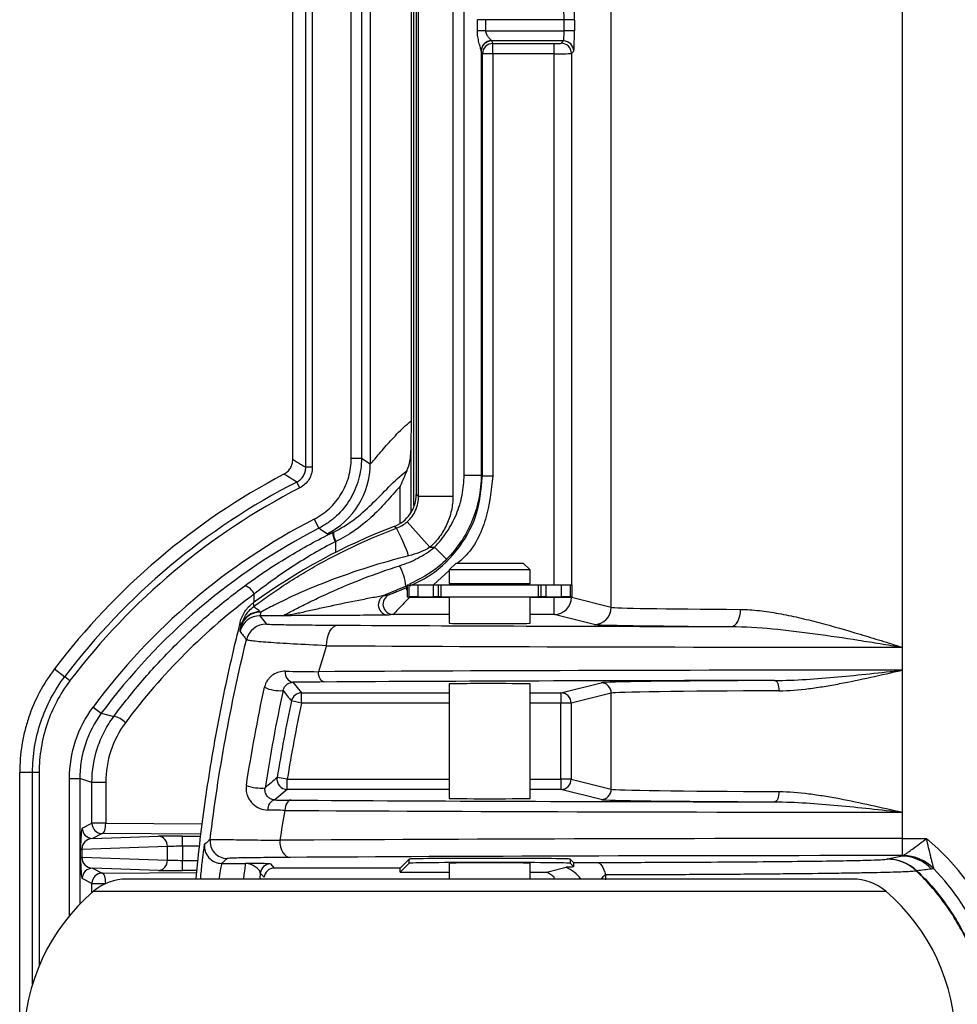
# Model space of a CAD drawing. Units: millimetres. Extents: x 0 to 8110, y 0 to 3360.
# Drawn here: x 106 to 176, y 1054 to 1128 of the extents above; entities that cross this region are included whole.
import ezdxf

# ---------------------------------------------------------------- set-up
doc = ezdxf.new("R2010")
doc.units = ezdxf.units.MM
doc.header["$LTSCALE"] = 12
doc.layers.add('TK1', color=7, linetype='Continuous', lineweight=25)

msp = doc.modelspace()

# ---------------------------------------------------------------- linework, layer by layer
at = {"layer": 'TK1'}
for p, q in [((171.909, 1275.331), (171.909, 1066.65)), ((150.276, 1083.845), (150.276, 1258.137)), ((135.601, 1091.423), (135.601, 1250.637)), ((135.947, 1092.109), (135.947, 1249.873)), ((138.494, 1249.873), (138.494, 1092.109)), ((135.769, 1249.749), (135.769, 1092.232)), ((139.324, 1093.673), (139.324, 1248.308)), ((127.546, 1094.252), (127.546, 1247.73)), ((128.038, 1247.73), (128.038, 1094.252)), ((126.589, 1094.857), (126.589, 1247.124)), ((130.932, 1094.92), (130.932, 1247.061)), ((131.695, 1247.061), (131.695, 1094.92)), ((132.347, 1247.46), (132.347, 1094.522)), ((135.38, 1244.27), (135.38, 1097.711)), ((140.318, 1126.719), (140.318, 1127.536)), ((140.914, 1127.536), (140.318, 1127.536)), ((140.914, 1127.536), (140.914, 1126.719)), ((146.769, 1127.536), (140.914, 1127.536)), ((146.769, 1126.719), (146.769, 1127.536)), ((147.532, 1127.536), (146.769, 1127.536)), ((147.532, 1127.536), (147.532, 1126.719)), ((140.914, 1126.719), (140.318, 1126.719)), ((140.914, 1126.719), (146.769, 1126.719)), ((147.532, 1126.719), (146.769, 1126.719)), ((146.717, 1125.956), (141.365, 1125.956)), ((141.365, 1125.956), (141.459, 1125.767)), ((141.459, 1125.767), (146.037, 1125.767)), ((141.459, 1125.004), (141.459, 1125.767)), ((146.037, 1125.004), (146.037, 1125.767)), ((146.546, 1125.784), (146.717, 1125.956)), ((140.597, 1125.219), (140.597, 1093.673)), ((140.695, 1125.004), (140.601, 1125.192)), ((140.695, 1093.607), (140.695, 1125.004)), ((141.459, 1125.004), (140.695, 1125.004)), ((141.459, 1125.004), (141.459, 1093.607)), ((146.037, 1125.004), (141.459, 1125.004)), ((146.037, 1085.504), (146.037, 1125.004)), ((147.481, 1125.192), (147.309, 1125.021)), ((147.309, 1125.021), (147.309, 1085.504)), ((135.368, 1095.496), (135.368, 1090.882)), ((130.932, 1094.92), (131.695, 1094.92)), ((131.695, 1094.92), (132.347, 1094.522)), ((128.038, 1094.252), (127.546, 1094.252)), ((127.102, 1092.72), (126.877, 1093.158)), ((139.324, 1093.673), (140.597, 1093.673)), ((140.695, 1093.607), (141.459, 1093.607)), ((134.58, 1090.118), (134.58, 1092.838)), ((135.947, 1092.109), (138.494, 1092.109)), ((128.175, 1090.396), (128.525, 1089.718)), ((135.095, 1090.208), (136.789, 1088.306)), ((129.753, 1088.727), (129.753, 1087.916)), ((136.789, 1088.306), (137.121, 1088.306)), ((137.121, 1088.306), (138.027, 1087.412)), ((138.224, 1086.57), (137.05, 1085.525)), ((138.733, 1087.133), (138.224, 1086.624)), ((138.224, 1086.624), (138.224, 1085.605)), ((139.34, 1086.624), (138.224, 1086.624)), ((138.733, 1087.133), (139.66, 1087.133)), ((144.234, 1086.624), (139.34, 1086.624)), ((139.66, 1087.133), (143.725, 1087.133)), ((144.234, 1086.624), (143.725, 1087.133)), ((144.234, 1085.605), (144.234, 1086.624)), ((135, 1085.295), (135.092, 1085.067)), ((135.092, 1085.334), (135.003, 1085.407)), ((135.092, 1085.504), (135.092, 1084.612)), ((135.092, 1085.504), (135.25, 1085.504)), ((135.25, 1084.612), (135.25, 1085.504)), ((135.25, 1085.504), (135.876, 1085.504)), ((135.876, 1085.504), (135.876, 1084.612)), ((135.876, 1085.504), (137.04, 1085.504)), ((137.04, 1084.612), (137.04, 1085.504)), ((137.04, 1085.504), (137.401, 1085.504)), ((137.401, 1085.504), (137.401, 1084.612)), ((137.401, 1085.504), (137.587, 1085.504)), ((137.587, 1085.504), (137.587, 1084.612)), ((137.587, 1085.504), (144.87, 1085.504)), ((138.224, 1085.605), (139.34, 1085.605)), ((138.555, 1085.605), (138.555, 1085.504)), ((139.34, 1085.605), (144.234, 1085.605)), ((143.903, 1085.504), (143.903, 1085.605)), ((144.87, 1084.612), (144.87, 1085.504)), ((144.87, 1085.504), (145.057, 1085.504)), ((145.057, 1084.612), (145.057, 1085.504)), ((145.057, 1085.504), (145.417, 1085.504)), ((145.417, 1085.504), (145.417, 1084.612)), ((145.417, 1085.504), (146.581, 1085.504)), ((146.581, 1084.612), (146.581, 1085.504)), ((146.581, 1085.504), (147.207, 1085.504)), ((147.207, 1085.504), (147.207, 1084.612)), ((147.207, 1085.504), (147.366, 1085.504)), ((147.366, 1084.612), (147.366, 1085.504)), ((123.724, 1084.225), (123.724, 1084.823)), ((135.092, 1084.612), (135.25, 1084.612)), ((135.876, 1084.612), (135.25, 1084.612)), ((135.275, 1084.612), (135.285, 1084.586)), ((135.285, 1084.586), (138.224, 1084.586)), ((135.876, 1084.612), (137.04, 1084.612)), ((137.401, 1084.612), (137.04, 1084.612)), ((137.587, 1084.612), (137.401, 1084.612)), ((137.587, 1084.612), (144.87, 1084.612)), ((138.224, 1084.612), (138.224, 1082.659)), ((144.234, 1082.659), (144.234, 1084.612)), ((144.234, 1084.586), (146.037, 1084.586)), ((145.057, 1084.612), (144.87, 1084.612)), ((145.417, 1084.612), (145.057, 1084.612)), ((145.417, 1084.612), (146.581, 1084.612)), ((146.037, 1084.586), (146.037, 1084.612)), ((146.037, 1083.313), (146.037, 1084.586)), ((146.037, 1084.586), (147.309, 1084.586)), ((147.207, 1084.612), (146.581, 1084.612)), ((147.207, 1084.612), (147.366, 1084.612)), ((147.309, 1084.612), (147.309, 1084.586)), ((147.309, 1084.586), (150.276, 1083.845)), ((124.144, 1083.213), (124.627, 1082.598)), ((125.821, 1083.213), (124.144, 1083.213)), ((138.224, 1083.313), (134.058, 1083.313)), ((146.037, 1083.313), (144.234, 1083.313)), ((149.004, 1082.572), (146.037, 1083.313)), ((171.909, 1080.875), (171.909, 1079.167)), ((108.862, 1079.262), (109.624, 1078.684)), ((110.016, 1078.387), (109.624, 1078.684)), ((126.598, 1078.27), (127.234, 1077.482)), ((138.224, 1078.141), (138.224, 1069.636)), ((144.234, 1069.636), (144.234, 1078.141)), ((146.528, 1077.482), (149.513, 1078.228)), ((127.234, 1076.718), (127.234, 1077.482)), ((127.234, 1077.482), (138.224, 1077.482)), ((144.234, 1077.482), (146.528, 1077.482)), ((146.528, 1077.482), (146.528, 1076.718)), ((150.276, 1077.464), (147.292, 1076.718)), ((150.276, 1070.314), (150.276, 1077.464)), ((111.733, 1076.415), (112.347, 1075.96)), ((127.234, 1076.718), (126.487, 1076.877)), ((138.224, 1076.718), (127.234, 1076.718)), ((146.528, 1076.718), (144.234, 1076.718)), ((147.292, 1076.718), (146.528, 1076.718)), ((146.528, 1071.059), (146.528, 1076.718)), ((147.292, 1076.718), (147.292, 1071.059)), ((107.232, 1071.565), (106.276, 1071.565)), ((106.276, 1031.519), (106.276, 1071.565)), ((107.724, 1071.565), (107.232, 1071.565)), ((107.232, 1055.82), (107.232, 1071.565)), ((107.724, 1071.565), (107.724, 1057.187)), ((126.175, 1071.059), (125.421, 1071.182)), ((109.984, 1071.113), (110.747, 1071.113)), ((109.984, 1060.922), (109.984, 1071.113)), ((111.65, 1070.814), (110.747, 1071.113)), ((110.747, 1071.113), (110.747, 1061.771)), ((111.65, 1067.783), (111.65, 1070.814)), ((112.675, 1070.814), (111.65, 1070.814)), ((112.675, 1070.814), (112.675, 1067.783)), ((126.175, 1070.295), (126.175, 1071.059)), ((126.175, 1071.059), (138.224, 1071.059)), ((144.234, 1071.059), (146.528, 1071.059)), ((146.528, 1071.059), (146.528, 1070.295)), ((147.292, 1071.059), (146.528, 1071.059)), ((147.292, 1071.059), (150.276, 1070.314)), ((126.175, 1070.295), (125.26, 1069.514)), ((138.224, 1070.295), (126.175, 1070.295)), ((146.528, 1070.295), (144.234, 1070.295)), ((149.513, 1069.55), (146.528, 1070.295)), ((171.909, 1068.61), (171.909, 1066.65)), ((110.925, 1067.42), (111.65, 1067.783)), ((112.675, 1067.783), (111.65, 1067.783)), ((112.675, 1067.783), (119.826, 1067.737)), ((112.413, 1067.019), (111.688, 1066.656)), ((111.688, 1066.656), (116.588, 1066.816)), ((119.73, 1066.972), (112.413, 1067.019)), ((118.385, 1066.071), (118.385, 1066.835)), ((118.385, 1066.835), (119.713, 1066.835)), ((117.262, 1066.052), (110.895, 1065.845)), ((117.262, 1065.045), (117.262, 1066.052)), ((118.385, 1066.071), (118.385, 1065.026)), ((119.623, 1066.071), (118.385, 1066.071)), ((171.909, 1066.65), (171.909, 1066.65)), ((171.909, 1066.65), (173.727, 1066.65)), ((171.909, 1066.65), (171.909, 1065.377)), ((110.805, 1065.253), (110.805, 1065.845)), ((110.805, 1065.845), (110.895, 1065.845)), ((110.895, 1065.845), (110.895, 1065.253)), ((171.816, 1065.344), (171.967, 1065.377)), ((171.909, 1065.377), (171.909, 1065.377)), ((171.967, 1065.377), (171.909, 1065.377)), ((110.805, 1065.253), (110.895, 1065.253)), ((110.895, 1065.253), (117.262, 1065.045)), ((118.385, 1064.262), (118.385, 1065.026)), ((118.385, 1065.026), (119.508, 1065.026)), ((121.709, 1065.164), (121.296, 1064.797)), ((121.296, 1064.797), (123.078, 1064.797)), ((124.931, 1064.766), (125.213, 1064.453)), ((134.579, 1064.453), (135.245, 1065.12)), ((135.245, 1064.814), (134.579, 1064.148)), ((135.245, 1064.814), (135.245, 1065.12)), ((138.224, 1064.813), (138.224, 1063.639)), ((144.234, 1063.639), (144.234, 1064.813)), ((147.473, 1064.859), (147.213, 1065.12)), ((147.213, 1065.12), (147.213, 1064.814)), ((147.213, 1064.814), (147.493, 1064.534)), ((170.629, 1065.099), (170.764, 1065.114)), ((116.588, 1064.281), (111.688, 1064.441)), ((111.688, 1064.441), (112.413, 1064.078)), ((112.413, 1064.078), (119.415, 1064.123)), ((119.429, 1064.262), (118.385, 1064.262)), ((134.579, 1064.453), (125.213, 1064.453)), ((134.579, 1064.148), (134.579, 1064.453)), ((134.579, 1064.148), (138.224, 1064.148)), ((144.234, 1064.148), (145.444, 1064.148)), ((145.444, 1064.148), (146.908, 1064.514)), ((149.854, 1063.937), (149.839, 1063.577)), ((174.26, 1064.399), (174.097, 1064.378)), ((111.65, 1063.315), (110.925, 1063.677)), ((111.65, 1063.315), (112.675, 1063.315)), ((111.65, 1062.624), (111.65, 1063.315)), ((112.707, 1063.315), (112.675, 1063.315)), ((112.675, 1063.315), (112.675, 1063.3)), ((168.211, 1063.639), (114.246, 1063.639)), ((146.037, 1063.639), (146.037, 1063.783)), ((111.775, 1062.731), (168.24, 1062.731)), ((168.24, 1062.731), (170.683, 1062.731))]:
    msp.add_line(p, q, dxfattribs=at)
at = {"layer": 'TK1', "flags": 128}
for points in [[(140.597, 1093.673), (140.643, 1093.642), (140.695, 1093.607)], [(135.769, 1092.232), (135.88, 1092.156), (135.947, 1092.109)], [(129.136, 1089.299), (128.752, 1089.562), (128.525, 1089.718)], [(134.3, 1089.725), (134.256, 1089.758), (134.127, 1089.852)], [(123.637, 1084.162), (123.665, 1084.032), (123.692, 1083.904)], [(159.185, 1082.412), (159.322, 1082.438), (159.454, 1082.512), (159.576, 1082.63), (159.683, 1082.788), (159.771, 1082.981), (159.836, 1083.2), (159.877, 1083.438), (159.892, 1083.686)], [(122.737, 1082.436), (122.7, 1082.599), (122.67, 1082.729)], [(129.097, 1080.986), (129.115, 1081.283), (129.164, 1081.568), (129.243, 1081.831), (129.348, 1082.063), (129.477, 1082.253), (129.623, 1082.394), (129.781, 1082.483), (129.946, 1082.514)], [(128.925, 1078.288), (128.842, 1078.303), (128.761, 1078.348), (128.687, 1078.418), (128.622, 1078.513), (128.568, 1078.629), (128.529, 1078.761), (128.504, 1078.903), (128.495, 1079.052)], [(162.423, 1078.398), (162.486, 1078.383), (162.546, 1078.338), (162.602, 1078.268), (162.651, 1078.172), (162.691, 1078.057), (162.721, 1077.925), (162.74, 1077.783), (162.746, 1077.634)], [(112.347, 1075.96), (112.913, 1075.811), (113.268, 1075.717)], [(162.746, 1070.143), (162.74, 1069.995), (162.721, 1069.852), (162.691, 1069.721), (162.651, 1069.605), (162.602, 1069.51), (162.546, 1069.439), (162.486, 1069.395), (162.423, 1069.379)], [(126.458, 1069.505), (126.369, 1069.49), (126.284, 1069.446), (126.206, 1069.375), (126.137, 1069.28), (126.08, 1069.164), (126.038, 1069.032), (126.012, 1068.89), (126.003, 1068.741)], [(112.413, 1067.019), (112.464, 1067.036), (112.512, 1067.081), (112.557, 1067.152), (112.597, 1067.247), (112.629, 1067.362), (112.653, 1067.493), (112.669, 1067.635), (112.675, 1067.783)], [(125.62, 1066.518), (125.635, 1066.27), (125.679, 1066.032), (125.75, 1065.813), (125.846, 1065.62), (125.961, 1065.462), (126.093, 1065.344), (126.236, 1065.27), (126.385, 1065.244)], [(171.909, 1066.65), (171.909, 1066.403), (171.909, 1066.166), (171.909, 1065.946), (171.909, 1065.754), (171.909, 1065.595), (171.909, 1065.477), (171.909, 1065.403), (171.909, 1065.377)], [(149.248, 1064.868), (149.332, 1064.851), (149.415, 1064.804), (149.496, 1064.727), (149.575, 1064.621), (149.651, 1064.488), (149.723, 1064.329), (149.791, 1064.145), (149.854, 1063.937)], [(112.675, 1063.315), (112.669, 1063.462), (112.653, 1063.604), (112.629, 1063.735), (112.597, 1063.85), (112.557, 1063.945), (112.512, 1064.017), (112.464, 1064.062), (112.413, 1064.078)]]:
    msp.add_lwpolyline(points, dxfattribs=at)
at = {"layer": 'TK1'}
for centre, radius, start, end in [((141.357, 1125.209), 0.76, 89.70498, 179.2512), ((141.365, 1125.192), 0.764, 90.02777, 179.94604), ((141.46, 1125.003), 0.764, 90.02777, 179.94604), ((146.545, 1125.02), 0.765, 0.08169, 89.91831), ((146.716, 1125.191), 0.765, 0.08169, 89.91831), ((126.485, 1094.526), 5.861, 296.88958, 359.95402), ((150, 1048.073), 51.625, 117.81456, 142.83241), ((150, 1048.073), 50.669, 117.15243, 142.83241), ((150, 1048.073), 50.177, 117.15243, 142.83241), ((150, 1048.073), 47.62, 117.27953, 143.47486), ((150, 1048.073), 46.856, 117.27953, 143.47486), ((150, 1048.073), 44.693, 110.80352, 126.14815), ((130.704, 1089.35), 1.096, 175.8421, 213.50871), ((123.247, 1083.684), 12.597, 18.42016, 28.66082), ((130.661, 1089.33), 1.09, 175.71241, 213.58371), ((130.671, 1084.895), 4.362, 6.73665, 27.83378), ((122.719, 1084.389), 1.094, 23.3948, 74.30189), ((150, 1048.073), 40.131, 111.8049, 111.9496), ((133.71, 1084.028), 0.764, 114.48834, 269.88562), ((134.059, 1084.077), 0.764, 114.00062, 269.88142), ((150, 1048.073), 39.367, 111.8049, 111.9496), ((146.036, 1084.586), 1.273, 270.03681, 359.99593), ((149.003, 1083.845), 1.273, 270.03681, 359.99593), ((124.144, 1081.685), 1.528, 90.0038, 166.11537), ((124.146, 1082.013), 1.469, 87.42152, 164.58004), ((124.149, 1082.047), 1.465, 89.11205, 164.60412), ((246.122, 1051.542), 127.33, 165.82229, 166.47541), ((124.627, 1081.07), 1.528, 90.00382, 166.33594), ((451.15, 1336.147), 415.294, 217.72287, 217.83123), ((246.122, 1051.542), 127.33, 166.47541, 167.77393), ((246.122, 1051.542), 127.33, 167.77393, 170.58515), ((126.729, 1078.966), 0.708, 170.20196, 259.2822), ((125.637, 1080.443), 2.8, 245.6167, 274.64692), ((149.512, 1077.464), 0.764, 0.00407, 89.96319), ((431.687, 1322.667), 391.867, 218.70038, 218.84599), ((127.234, 1076.718), 0.764, 90.00396, 168.03959), ((146.528, 1076.718), 0.764, 0.00407, 89.96319), ((246.122, 1051.542), 122.288, 168.04355, 170.75816), ((246.122, 1051.542), 121.524, 168.04355, 170.75816), ((113.071, 1074.287), 1.444, 42.27374, 82.15651), ((246.122, 1051.542), 127.33, 170.58515, 171.86601), ((335.723, 825.441), 323.444, 130.55647, 130.76585), ((126.175, 1071.059), 0.764, 170.76444, 269.99372), ((124.259, 1074.006), 3.604, 251.80658, 274.23252), ((146.528, 1071.059), 0.764, 270.03681, 359.99593), ((149.512, 1070.314), 0.764, 270.03681, 359.99593), ((246.122, 1051.542), 127.33, 171.86601, 174.54868), ((125.405, 1068.851), 0.679, 102.32192, 186.98778), ((112.414, 1067.783), 0.764, 180.02777, 269.94604), ((111.689, 1067.421), 0.764, 180.02777, 269.94604), ((116.533, 1066.088), 0.73, 357.18241, 85.62887), ((121.296, 1066.071), 1.273, 173.36723, 269.99408), ((347.691, 813.086), 340.448, 131.87394, 131.96735), ((121.709, 1066.437), 1.273, 173.1789, 269.99406), ((160.89, 1051.542), 19.825, 23.78966, 49.64511), ((171.814, 1062.164), 3.181, 44.13168, 89.97339), ((171.965, 1062.196), 3.181, 43.82737, 89.97341), ((171.968, 1062.192), 3.185, 43.90701, 89.96922), ((116.533, 1065.009), 0.73, 274.37113, 2.81759), ((124.931, 1064.002), 0.764, 90.0045, 174.12548), ((170.764, 1061.93), 3.183, 46.44005, 89.99412), ((170.807, 1061.948), 3.18, 46.31098, 89.97315), ((111.689, 1063.677), 0.764, 90.05396, 179.97223), ((112.414, 1063.314), 0.764, 90.05396, 179.97223), ((397.17, 1308.914), 366.704, 221.88677, 221.95278), ((145.546, 1061.637), 3.183, 38.964, 64.65975), ((160.89, 1051.542), 18.553, 23.78966, 43.87623), ((114.246, 1059.819), 3.82, 90, 130.31816), ((168.211, 1059.819), 3.82, 49.68184, 90), ((121.27, 1051.542), 14.675, 130.31816, 229.68184), ((161.188, 1051.542), 14.675, 310.31816, 49.68184)]:
    msp.add_arc(centre, radius, start, end, dxfattribs=at)
for centre, major_axis, ratio, start_param, end_param in [((147.479, 1127.536), (0, 1.528), 0.034921, 4.712389, 6.248279), ((146.715, 1127.536), (0, 0.764), 0.069842, 4.712389, 6.248279), ((146.715, 1126.719), (0, 0.764), 0.069842, 3.176499, 4.712389), ((147.479, 1126.719), (0, 1.528), 0.034921, 3.176499, 4.712389), ((141.366, 1126.719), (0, 0.764), 0.03491, 2.950495, 3.106686), ((146.037, 1125.785), (0.509, 0), 0.034921, 4.712389, 6.248279), ((140.602, 1126.719), (0, 1.528), 0.017455, 2.950495, 3.106686), ((146.037, 1125.021), (1.273, 0), 0.013968, 4.712389, 6.248279), ((150.842, 1048.073), (45.675, 0), 0.999919, 2.206474, 2.504044), ((171.909, 1083.852), (21.646, 0), 0.00924, 3.176499, 4.123818), ((171.909, 1083.062), (75.518, 0), 0.008727, 4.12322, 4.543086), ((141.229, 1082.659), (3.005, 0), 0.008727, 3.141593, 6.283185), ((171.909, 1082.579), (22.919, 0), 0.008727, 3.176499, 4.123818), ((171.909, 1081.534), (77.045, 0), 0.008554, 4.12322, 4.712387), ((171.909, 1078.502), (77.045, 0), 0.00864, 1.570799, 2.169401), ((171.909, 1077.738), (76.282, 0), 0.008727, 1.695479, 2.169401), ((141.229, 1078.141), (3.005, 0), 0.008727, 1.570796, 3.141593), ((141.229, 1078.141), (3.005, 0), 0.008727, 0, 1.570796), ((171.909, 1078.221), (22.41, 0), 0.008727, 2.007881, 3.106686), ((171.909, 1077.457), (21.646, 0), 0.009035, 2.007881, 3.106686), ((171.909, 1070.32), (21.646, 0), 0.009035, 3.176499, 4.275304), ((171.909, 1070.04), (76.282, 0), 0.008727, 4.074079, 4.587707), ((141.229, 1069.636), (3.005, 0), 0.008727, 3.141593, 6.283185), ((171.909, 1069.556), (22.41, 0), 0.008727, 3.176499, 4.275304), ((171.909, 1069.276), (77.045, 0), 0.00864, 4.074079, 4.712387), ((110.926, 1065.893), (0.004, 1.529), 0.07908, 0.039754, 1.602315), ((118.385, 1066.8), (2.037, 0), 0.017455, 1.570796, 2.650163), ((111.689, 1065.893), (0.695, 0.417), 0.924219, 1.065048, 2.627608), ((118.385, 1066.036), (1.273, 0), 0.027928, 1.570796, 2.650163), ((171.909, 1065.989), (77.045, 0), 0.008583, 1.570799, 2.215307), ((171.909, 1064.716), (75.772, 0), 0.008727, 1.570799, 2.215307), ((110.926, 1065.205), (-0.004, 1.529), 0.07908, 1.539278, 3.101839), ((111.689, 1065.205), (0.695, -0.417), 0.924219, 3.655577, 5.218138), ((118.385, 1065.062), (1.273, 0), 0.027928, 3.633022, 4.712389), ((141.229, 1065.119), (5.984, 0), 0.008727, 0.008727, 3.132866), ((141.229, 1064.813), (5.984, 0), 0.008727, 0.008727, 3.132866), ((141.229, 1064.813), (3.005, 0), 0.008727, 1.570796, 3.141593), ((141.229, 1064.813), (3.005, 0), 0.008727, 0, 1.570796), ((118.385, 1064.298), (2.037, 0), 0.017455, 3.633022, 4.712389), ((144.081, 1061.27), (-3.09, -0.772), 0.999353, 3.806585, 4.025586)]:
    msp.add_ellipse(centre, major_axis=major_axis, ratio=ratio, start_param=start_param, end_param=end_param, dxfattribs=at)
for points, knots in [([(140.597, 1125.219), (140.596, 1125.242), (140.588, 1125.277), (140.566, 1125.363), (140.552, 1125.414), (140.504, 1125.581), (140.467, 1125.708), (140.401, 1125.979), (140.371, 1126.122), (140.329, 1126.417), (140.318, 1126.567), (140.318, 1126.719)], [0, 0, 0, 0, 0.125, 0.125, 0.25, 0.25, 0.5, 0.5, 0.75, 0.75, 1, 1, 1, 1]), ([(140.914, 1126.719), (140.914, 1126.622), (140.946, 1126.528), (141.032, 1126.367), (141.086, 1126.297), (141.191, 1126.172), (141.243, 1126.116), (141.326, 1126.025), (141.357, 1125.988), (141.361, 1125.969)], [0, 0, 0, 0, 0.25, 0.25, 0.5, 0.5, 0.75, 0.75, 1, 1, 1, 1]), ([(132.347, 1094.522), (132.355, 1094.506), (132.393, 1094.535), (132.519, 1094.666), (132.603, 1094.765), (132.801, 1094.999), (132.915, 1095.137), (133.159, 1095.428), (133.29, 1095.582), (133.567, 1095.901), (133.713, 1096.066), (134.016, 1096.396), (134.173, 1096.563), (134.5, 1096.897), (134.67, 1097.064), (135.018, 1097.392), (135.196, 1097.553), (135.38, 1097.711)], [0, 0, 0, 0, 0.125, 0.125, 0.25, 0.25, 0.375, 0.375, 0.5, 0.5, 0.625, 0.625, 0.75, 0.75, 0.875, 0.875, 1, 1, 1, 1]), ([(135.38, 1097.711), (135.38, 1097.333), (135.379, 1096.959), (135.375, 1096.22), (135.372, 1095.856), (135.368, 1095.496)], [0, 0, 0, 0, 0.5, 0.5, 1, 1, 1, 1]), ([(135.077, 1094.002), (135.189, 1094.238), (135.259, 1094.479), (135.348, 1094.978), (135.365, 1095.235), (135.368, 1095.496)], [0, 0, 0, 0, 0.5, 0.5, 1, 1, 1, 1]), ([(125.933, 1093.745), (126.031, 1093.798), (126.12, 1093.864), (126.28, 1094.017), (126.351, 1094.105), (126.465, 1094.294), (126.51, 1094.398), (126.571, 1094.611), (126.587, 1094.721), (126.589, 1094.833)], [0, 0, 0, 0, 0.25, 0.25, 0.5, 0.5, 0.75, 0.75, 1, 1, 1, 1]), ([(126.589, 1094.833), (126.589, 1094.833), (126.589, 1094.833), (126.589, 1094.833), (126.776, 1094.72), (126.962, 1094.607), (127.148, 1094.494), (127.281, 1094.414), (127.413, 1094.333), (127.546, 1094.252)], [-0.000000755, -0.000000755, -0.000000755, -0.000000755, 0, 0, 0, 0.002181211, 0.002181211, 0.002181211, 0.003731315, 0.003731315, 0.003731315, 0.003731315]), ([(128.175, 1090.396), (128.383, 1090.504), (128.584, 1090.626), (128.964, 1090.893), (129.143, 1091.039), (129.65, 1091.512), (129.95, 1091.879), (130.31, 1092.471), (130.416, 1092.676), (130.602, 1093.101), (130.681, 1093.323), (130.868, 1093.994), (130.932, 1094.452), (130.932, 1094.92)], [0, 0, 0, 0, 0.125, 0.125, 0.25, 0.25, 0.5, 0.5, 0.625, 0.625, 0.75, 0.75, 1, 1, 1, 1]), ([(131.695, 1094.92), (131.695, 1094.381), (131.622, 1093.855), (131.406, 1093.084), (131.315, 1092.829), (131.102, 1092.339), (130.98, 1092.104), (130.566, 1091.423), (130.221, 1091), (129.639, 1090.457), (129.432, 1090.289), (128.995, 1089.981), (128.764, 1089.841), (128.525, 1089.718)], [0, 0, 0, 0, 0.25, 0.25, 0.375, 0.375, 0.5, 0.5, 0.75, 0.75, 0.875, 0.875, 1, 1, 1, 1]), ([(126.877, 1093.158), (126.979, 1093.208), (127.074, 1093.272), (127.24, 1093.423), (127.314, 1093.512), (127.431, 1093.703), (127.476, 1093.809), (127.534, 1094.027), (127.548, 1094.138), (127.546, 1094.252)], [0, 0, 0, 0, 0.25, 0.25, 0.5, 0.5, 0.75, 0.75, 1, 1, 1, 1]), ([(128.038, 1094.252), (128.038, 1094.093), (128.017, 1093.938), (127.932, 1093.634), (127.869, 1093.488), (127.706, 1093.221), (127.604, 1093.096), (127.374, 1092.884), (127.243, 1092.792), (127.102, 1092.72)], [0, 0, 0, 0, 0.25, 0.25, 0.5, 0.5, 0.75, 0.75, 1, 1, 1, 1]), ([(129.61, 1089.429), (130.143, 1089.686), (130.642, 1089.997), (131.588, 1090.704), (132.035, 1091.101), (132.894, 1091.934), (133.307, 1092.371), (134.153, 1093.225), (134.588, 1093.646), (135.077, 1094.002)], [0, 0, 0, 0, 0.25, 0.25, 0.5, 0.5, 0.75, 0.75, 1, 1, 1, 1]), ([(135.077, 1094.002), (134.989, 1093.817), (134.904, 1093.626), (134.739, 1093.236), (134.657, 1093.036), (134.58, 1092.838)], [0, 0, 0, 0, 0.5, 0.5, 1, 1, 1, 1]), ([(126.877, 1093.158), (126.746, 1093.239), (126.616, 1093.321), (126.485, 1093.402), (126.301, 1093.517), (126.117, 1093.631), (125.933, 1093.745), (125.933, 1093.745), (125.933, 1093.745), (125.933, 1093.745)], [0.000394426, 0.000394426, 0.000394426, 0.000394426, 0.001943653, 0.001943653, 0.001943653, 0.004123654, 0.004123654, 0.004123654, 0.004124391, 0.004124391, 0.004124391, 0.004124391]), ([(135.304, 1085.439), (135.712, 1085.63), (137.027, 1086.245), (138.859, 1087.944), (140.401, 1090.598), (140.597, 1092.604), (140.695, 1093.607)], [0, 0, 0, 0, 0.13072, 0.420465, 0.710232, 1, 1, 1, 1]), ([(137.121, 1088.306), (137.472, 1088.662), (137.783, 1089.046), (138.191, 1089.663), (138.318, 1089.876), (138.55, 1090.315), (138.657, 1090.542), (138.94, 1091.231), (139.082, 1091.703), (139.274, 1092.673), (139.324, 1093.173), (139.324, 1093.673)], [0, 0, 0, 0, 0.25, 0.25, 0.375, 0.375, 0.5, 0.5, 0.75, 0.75, 1, 1, 1, 1]), ([(140.597, 1093.673), (140.597, 1093.09), (140.539, 1092.506), (140.314, 1091.374), (140.149, 1090.824), (139.819, 1090.02), (139.694, 1089.755), (139.423, 1089.243), (139.276, 1088.995), (138.799, 1088.275), (138.436, 1087.827), (138.027, 1087.412)], [0, 0, 0, 0, 0.25, 0.25, 0.5, 0.5, 0.625, 0.625, 0.75, 0.75, 1, 1, 1, 1]), ([(141.459, 1093.607), (141.341, 1092.532), (141.103, 1090.381), (139.998, 1088.095), (138.987, 1087.241), (138.805, 1087.087)], [0, 0, 0, 0, 0.450436, 0.900874, 1, 1, 1, 1]), ([(134.58, 1092.838), (134.217, 1092.447), (133.869, 1092.042), (133.149, 1091.256), (132.777, 1090.873), (131.599, 1089.799), (130.743, 1089.194), (129.79, 1088.744)], [0, 0, 0, 0, 0.25, 0.25, 0.5, 0.5, 1, 1, 1, 1]), ([(134.127, 1089.852), (134.369, 1089.944), (134.59, 1090.069), (134.995, 1090.386), (135.172, 1090.574), (135.39, 1090.89), (135.456, 1091.002), (135.568, 1091.232), (135.615, 1091.35), (135.729, 1091.716), (135.769, 1091.974), (135.769, 1092.232)], [0, 0, 0, 0, 0.25, 0.25, 0.5, 0.5, 0.625, 0.625, 0.75, 0.75, 1, 1, 1, 1]), ([(135.095, 1090.208), (135.23, 1090.327), (135.35, 1090.459), (135.56, 1090.747), (135.652, 1090.904), (135.87, 1091.391), (135.948, 1091.748), (135.947, 1092.109)], [0, 0, 0, 0, 0.25, 0.25, 0.5, 0.5, 1, 1, 1, 1]), ([(138.494, 1092.109), (138.494, 1091.748), (138.456, 1091.391), (138.304, 1090.687), (138.193, 1090.349), (137.902, 1089.7), (137.719, 1089.386), (137.297, 1088.81), (137.058, 1088.546), (136.789, 1088.306)], [0, 0, 0, 0, 0.25, 0.25, 0.5, 0.5, 0.75, 0.75, 1, 1, 1, 1]), ([(123.692, 1083.904), (124.013, 1084.148), (124.365, 1084.406), (125.117, 1084.937), (125.515, 1085.209), (126.34, 1085.748), (126.769, 1086.019), (127.649, 1086.55), (128.097, 1086.81), (129.46, 1087.567), (130.395, 1088.043), (132.313, 1088.933), (133.296, 1089.346), (134.3, 1089.725)], [0, 0, 0, 0, 0.125, 0.125, 0.25, 0.25, 0.375, 0.375, 0.5, 0.5, 0.75, 0.75, 1, 1, 1, 1]), ([(129.61, 1089.429), (129.468, 1089.376), (129.357, 1089.338), (129.199, 1089.294), (129.151, 1089.288), (129.136, 1089.299)], [0, 0, 0, 0, 0.5, 0.5, 1, 1, 1, 1]), ([(123.015, 1085.442), (124.024, 1086.186), (125.074, 1086.892), (126.717, 1087.888), (127.276, 1088.21), (128.417, 1088.833), (128.996, 1089.131), (129.574, 1089.411)], [0, 0, 0, 0, 0.5, 0.5, 0.75, 0.75, 1, 1, 1, 1]), ([(129.753, 1088.727), (129.218, 1088.449), (128.684, 1088.155), (127.632, 1087.541), (127.118, 1087.224), (125.608, 1086.243), (124.646, 1085.551), (123.724, 1084.823)], [0, 0, 0, 0, 0.25, 0.25, 0.5, 0.5, 1, 1, 1, 1]), ([(134.528, 1086.932), (134.998, 1087.082), (135.451, 1087.269), (136.317, 1087.724), (136.735, 1087.994), (137.121, 1088.306)], [0, 0, 0, 0, 0.5, 0.5, 1, 1, 1, 1]), ([(135.198, 1087.664), (134.178, 1087.407), (133.169, 1087.122), (131.181, 1086.496), (130.201, 1086.155), (128.758, 1085.601), (128.28, 1085.409), (127.347, 1085.015), (126.892, 1084.814), (126.013, 1084.407), (125.595, 1084.204), (125.021, 1083.913), (124.838, 1083.818), (124.499, 1083.639), (124.345, 1083.555), (124.212, 1083.481)], [0, 0, 0, 0, 0.25, 0.25, 0.5, 0.5, 0.625, 0.625, 0.75, 0.75, 0.875, 0.875, 0.9375, 0.9375, 1, 1, 1, 1]), ([(138.027, 1087.412), (137.844, 1087.234), (137.045, 1086.457), (136.043, 1085.955), (135.27, 1085.568)], [0, 0, 0, 0, 0.228249, 1, 1, 1, 1]), ([(125.821, 1083.213), (125.834, 1083.216), (125.877, 1083.235), (126.016, 1083.304), (126.109, 1083.352), (126.332, 1083.468), (126.464, 1083.537), (126.751, 1083.685), (126.906, 1083.765), (127.398, 1084.016), (127.765, 1084.199), (128.528, 1084.568), (128.93, 1084.756), (130.157, 1085.309), (131.004, 1085.664), (132.737, 1086.33), (133.624, 1086.643), (134.528, 1086.932)], [0, 0, 0, 0, 0.0625, 0.0625, 0.125, 0.125, 0.1875, 0.1875, 0.25, 0.25, 0.375, 0.375, 0.5, 0.5, 0.75, 0.75, 1, 1, 1, 1]), ([(113.268, 1075.717), (113.961, 1076.652), (114.687, 1077.558), (116.199, 1079.308), (116.985, 1080.152), (118.618, 1081.779), (119.463, 1082.56), (121.201, 1084.052), (122.095, 1084.764), (123.015, 1085.442)], [0, 0, 0, 0, 0.25, 0.25, 0.5, 0.5, 0.75, 0.75, 1, 1, 1, 1]), ([(133.749, 1084.776), (133.753, 1084.776), (133.786, 1084.79), (133.869, 1084.825), (133.918, 1084.845), (134.071, 1084.91), (134.185, 1084.959), (134.528, 1085.103), (134.762, 1085.199), (135, 1085.295)], [0, 0, 0, 0, 0.125, 0.125, 0.25, 0.25, 0.5, 0.5, 1, 1, 1, 1]), ([(133.394, 1084.724), (133.375, 1084.717), (133.32, 1084.706), (133.193, 1084.68), (133.121, 1084.666), (132.891, 1084.623), (132.722, 1084.591), (132.209, 1084.495), (131.851, 1084.427), (130.774, 1084.216), (130.045, 1084.065), (128.989, 1083.836), (128.642, 1083.76), (127.969, 1083.61), (127.643, 1083.536), (127.178, 1083.434), (127.027, 1083.401), (126.736, 1083.341), (126.595, 1083.313), (126.334, 1083.267), (126.214, 1083.248), (126.052, 1083.229), (126.001, 1083.224), (125.93, 1083.218), (125.907, 1083.217), (125.863, 1083.215), (125.841, 1083.214), (125.821, 1083.213)], [0, 0, 0, 0, 0.03125, 0.03125, 0.0625, 0.0625, 0.125, 0.125, 0.25, 0.25, 0.5, 0.5, 0.625, 0.625, 0.75, 0.75, 0.8125, 0.8125, 0.875, 0.875, 0.9375, 0.9375, 0.96875, 0.96875, 0.984375, 0.984375, 1, 1, 1, 1]), ([(133.394, 1084.724), (133.425, 1084.729), (133.457, 1084.733), (133.489, 1084.738), (133.575, 1084.75), (133.662, 1084.763), (133.749, 1084.776)], [0, 0, 0, 0, 0.001524, 0.001524, 0.001524, 0.005609151, 0.005609151, 0.005609151, 0.005609151]), ([(135.285, 1084.586), (135.144, 1084.444), (135.007, 1084.304), (134.738, 1084.026), (134.608, 1083.89), (134.374, 1083.643), (134.269, 1083.532), (134.113, 1083.366), (134.063, 1083.315), (134.058, 1083.313)], [0, 0, 0, 0, 0.25, 0.25, 0.5, 0.5, 0.75, 0.75, 1, 1, 1, 1]), ([(122.67, 1082.729), (122.743, 1083.017), (122.862, 1083.284), (123.194, 1083.776), (123.397, 1083.987), (123.637, 1084.162)], [0, 0, 0, 0, 0.5, 0.5, 1, 1, 1, 1]), ([(122.737, 1082.436), (122.802, 1082.707), (122.913, 1082.978), (123.232, 1083.481), (123.441, 1083.714), (123.692, 1083.904)], [0, 0, 0, 0, 0.5, 0.5, 1, 1, 1, 1]), ([(124.172, 1083.512), (124.016, 1083.627), (123.896, 1083.719), (123.774, 1083.82), (123.743, 1083.847), (123.702, 1083.887), (123.692, 1083.9), (123.692, 1083.904)], [0, 0, 0, 0, 0.5, 0.5, 0.75, 0.75, 1, 1, 1, 1]), ([(159.892, 1083.686), (160.35, 1083.683), (160.814, 1083.65), (161.757, 1083.546), (162.236, 1083.473), (163.208, 1083.298), (163.701, 1083.195), (164.702, 1082.966), (165.207, 1082.841), (166.726, 1082.443), (167.747, 1082.148), (169.298, 1081.682), (169.819, 1081.523), (170.602, 1081.281), (170.864, 1081.2), (171.386, 1081.038), (171.65, 1080.956), (171.909, 1080.875)], [0, 0, 0, 0, 0.125, 0.125, 0.25, 0.25, 0.375, 0.375, 0.5, 0.5, 0.75, 0.75, 0.875, 0.875, 0.9375, 0.9375, 1, 1, 1, 1]), ([(133.709, 1083.264), (133.696, 1083.262), (133.609, 1083.261), (133.383, 1083.258), (133.242, 1083.256), (132.794, 1083.252), (132.459, 1083.25), (131.764, 1083.246), (131.404, 1083.244), (130.677, 1083.241), (130.308, 1083.239), (129.57, 1083.236), (129.199, 1083.234), (128.463, 1083.231), (128.097, 1083.229), (127.381, 1083.225), (127.031, 1083.223), (126.375, 1083.219), (126.072, 1083.216), (125.821, 1083.213)], [0, 0, 0, 0, 0.0625, 0.0625, 0.125, 0.125, 0.25, 0.25, 0.375, 0.375, 0.5, 0.5, 0.625, 0.625, 0.75, 0.75, 0.875, 0.875, 1, 1, 1, 1]), ([(124.627, 1082.598), (124.633, 1082.59), (124.764, 1082.582), (125.136, 1082.569), (125.291, 1082.565), (125.65, 1082.558), (125.856, 1082.554), (126.319, 1082.547), (126.575, 1082.543), (127.141, 1082.536), (127.447, 1082.533), (128.42, 1082.524), (129.144, 1082.519), (129.946, 1082.514)], [0, 0, 0, 0, 0.25, 0.25, 0.375, 0.375, 0.5, 0.5, 0.625, 0.625, 0.75, 0.75, 1, 1, 1, 1]), ([(159.185, 1082.412), (160.196, 1082.408), (161.223, 1082.342), (163.309, 1082.149), (164.371, 1082.02), (166.503, 1081.73), (167.576, 1081.568), (169.198, 1081.314), (169.74, 1081.227), (170.824, 1081.052), (171.368, 1080.963), (171.909, 1080.875)], [0, 0, 0, 0, 0.25, 0.25, 0.5, 0.5, 0.75, 0.75, 0.875, 0.875, 1, 1, 1, 1]), ([(120.444, 1066.589), (120.746, 1069.096), (121.123, 1071.587), (122.023, 1076.539), (122.547, 1078.996), (123.142, 1081.431)], [0, 0, 0, 0, 0.5, 0.5, 1, 1, 1, 1]), ([(129.097, 1080.986), (128.193, 1081.029), (127.378, 1081.071), (126.286, 1081.133), (125.942, 1081.153), (125.308, 1081.193), (124.733, 1081.232), (124.274, 1081.269), (123.873, 1081.305), (123.702, 1081.323), (123.426, 1081.357), (123.322, 1081.373), (123.181, 1081.403), (123.144, 1081.418), (123.142, 1081.431)], [0, 0, 0, 0, 0.25, 0.25, 0.375, 0.375, 0.5, 0.625, 0.625, 0.75, 0.75, 0.875, 0.875, 1, 1, 1, 1]), ([(108.862, 1079.262), (108.442, 1078.709), (108.073, 1078.128), (107.433, 1076.917), (107.161, 1076.287), (106.83, 1075.301), (106.733, 1074.968), (106.567, 1074.299), (106.498, 1073.962), (106.332, 1072.946), (106.276, 1072.26), (106.276, 1071.565)], [0, 0, 0, 0, 0.00204937, 0.00204937, 0.00409874, 0.00409874, 0.005123425, 0.005123425, 0.006148109, 0.006148109, 0.008197479, 0.008197479, 0.008197479, 0.008197479]), ([(107.232, 1071.565), (107.232, 1072.204), (107.284, 1072.842), (107.491, 1074.105), (107.645, 1074.725), (108.054, 1075.938), (108.305, 1076.521), (108.897, 1077.639), (109.237, 1078.174), (109.624, 1078.684)], [0, 0, 0, 0, 0.25, 0.25, 0.5, 0.5, 0.75, 0.75, 1, 1, 1, 1]), ([(126.032, 1079.086), (125.871, 1079.088), (125.716, 1079.068), (125.417, 1078.984), (125.271, 1078.921), (125.065, 1078.787), (124.998, 1078.736), (124.869, 1078.619), (124.807, 1078.552), (124.691, 1078.399), (124.637, 1078.314), (124.544, 1078.118), (124.506, 1078.011), (124.481, 1077.893)], [0, 0, 0, 0, 0.25, 0.25, 0.5, 0.5, 0.625, 0.625, 0.75, 0.75, 0.875, 0.875, 1, 1, 1, 1]), ([(162.423, 1078.398), (163.196, 1078.4), (163.975, 1078.433), (165.545, 1078.529), (166.335, 1078.593), (167.919, 1078.738), (168.714, 1078.819), (170.309, 1078.989), (171.11, 1079.079), (171.909, 1079.167)], [0, 0, 0, 0, 0.25, 0.25, 0.5, 0.5, 0.75, 0.75, 1, 1, 1, 1]), ([(162.746, 1077.634), (163.475, 1077.637), (164.216, 1077.702), (165.347, 1077.845), (165.728, 1077.901), (166.49, 1078.025), (166.872, 1078.092), (168.021, 1078.309), (168.791, 1078.47), (170.343, 1078.81), (171.129, 1078.989), (171.909, 1079.167)], [0, 0, 0, 0, 0.25, 0.25, 0.375, 0.375, 0.5, 0.5, 0.75, 0.75, 1, 1, 1, 1]), ([(110.016, 1078.387), (109.645, 1077.898), (109.319, 1077.385), (108.752, 1076.314), (108.511, 1075.755), (108.12, 1074.593), (107.972, 1073.999), (107.774, 1072.788), (107.724, 1072.179), (107.724, 1071.565)], [0, 0, 0, 0, 0.25, 0.25, 0.5, 0.5, 0.75, 0.75, 1, 1, 1, 1]), ([(125.863, 1077.653), (125.881, 1077.736), (125.908, 1077.8), (125.962, 1077.904), (125.99, 1077.946), (126.078, 1078.055), (126.138, 1078.106), (126.325, 1078.228), (126.456, 1078.267), (126.598, 1078.27)], [0, 0, 0, 0, 0.125, 0.125, 0.25, 0.25, 0.5, 0.5, 1, 1, 1, 1]), ([(109.984, 1071.113), (109.984, 1072.068), (110.133, 1072.998), (110.732, 1074.811), (111.165, 1075.648), (111.733, 1076.415)], [0, 0, 0, 0, 0.5, 0.5, 1, 1, 1, 1]), ([(112.347, 1075.96), (111.829, 1075.261), (111.433, 1074.499), (111.023, 1073.26), (110.921, 1072.839), (110.782, 1071.983), (110.747, 1071.548), (110.747, 1071.113)], [0, 0, 0, 0, 0.5, 0.5, 0.75, 0.75, 1, 1, 1, 1]), ([(111.65, 1070.814), (111.65, 1071.7), (111.789, 1072.562), (112.204, 1073.818), (112.374, 1074.221), (112.777, 1074.997), (113.009, 1075.368), (113.268, 1075.717)], [0, 0, 0, 0, 0.5, 0.5, 0.75, 0.75, 1, 1, 1, 1]), ([(114.139, 1075.258), (113.67, 1074.624), (113.307, 1073.928), (112.802, 1072.406), (112.675, 1071.621), (112.675, 1070.814)], [0, 0, 0, 0, 0.5, 0.5, 1, 1, 1, 1]), ([(123.133, 1070.582), (123.111, 1070.436), (123.112, 1070.287), (123.151, 1070.01), (123.188, 1069.883), (123.283, 1069.657), (123.342, 1069.555), (123.47, 1069.375), (123.541, 1069.294), (123.771, 1069.078), (123.943, 1068.97), (124.316, 1068.817), (124.519, 1068.773), (124.731, 1068.768)], [0, 0, 0, 0, 0.125, 0.125, 0.25, 0.25, 0.375, 0.375, 0.5, 0.5, 0.75, 0.75, 1, 1, 1, 1]), ([(125.26, 1069.514), (125.167, 1069.516), (125.081, 1069.534), (124.919, 1069.599), (124.844, 1069.645), (124.708, 1069.767), (124.646, 1069.842), (124.57, 1069.998), (124.547, 1070.058), (124.524, 1070.171), (124.518, 1070.214), (124.514, 1070.309), (124.517, 1070.362), (124.525, 1070.412)], [0, 0, 0, 0, 0.25, 0.25, 0.5, 0.5, 0.75, 0.75, 0.875, 0.875, 0.9375, 0.9375, 1, 1, 1, 1]), ([(162.746, 1070.143), (163.475, 1070.14), (164.216, 1070.076), (165.347, 1069.933), (165.728, 1069.877), (166.49, 1069.753), (166.872, 1069.685), (168.021, 1069.469), (168.791, 1069.307), (170.343, 1068.967), (171.129, 1068.788), (171.909, 1068.61)], [0, 0, 0, 0, 0.25, 0.25, 0.375, 0.375, 0.5, 0.5, 0.75, 0.75, 1, 1, 1, 1]), ([(162.423, 1069.379), (163.196, 1069.377), (163.975, 1069.345), (165.545, 1069.249), (166.335, 1069.185), (167.919, 1069.04), (168.714, 1068.959), (170.309, 1068.788), (171.11, 1068.699), (171.909, 1068.61)], [0, 0, 0, 0, 0.25, 0.25, 0.5, 0.5, 0.75, 0.75, 1, 1, 1, 1]), ([(119.725, 1063.639), (119.74, 1063.791), (119.799, 1064.415), (119.899, 1065.264), (119.999, 1066.058), (120.021, 1066.165), (120.031, 1066.218)], [0, 0, 0, 0, 0.097269, 0.399844, 0.700222, 1, 1, 1, 1]), ([(120.444, 1066.589), (120.453, 1066.588), (120.577, 1066.587), (120.927, 1066.582), (121.071, 1066.58), (121.417, 1066.576), (121.615, 1066.573), (122.059, 1066.567), (122.306, 1066.564), (122.848, 1066.557), (123.144, 1066.552), (123.783, 1066.544), (124.122, 1066.539), (124.841, 1066.529), (125.222, 1066.523), (125.62, 1066.518)], [0, 0, 0, 0, 0.25, 0.25, 0.375, 0.375, 0.5, 0.5, 0.625, 0.625, 0.75, 0.75, 0.875, 0.875, 1, 1, 1, 1]), ([(171.97, 1065.378), (171.976, 1065.382), (172.005, 1065.401), (172.094, 1065.461), (172.153, 1065.501), (172.284, 1065.591), (172.357, 1065.642), (172.512, 1065.75), (172.592, 1065.807), (172.842, 1065.985), (173.017, 1066.112), (173.369, 1066.375), (173.548, 1066.511), (173.727, 1066.65)], [0, 0, 0, 0, 0.125, 0.125, 0.25, 0.25, 0.375, 0.375, 0.5, 0.5, 0.75, 0.75, 1, 1, 1, 1]), ([(174.263, 1064.401), (174.261, 1064.41), (174.25, 1064.451), (174.218, 1064.572), (174.198, 1064.65), (174.154, 1064.82), (174.13, 1064.914), (174.081, 1065.109), (174.056, 1065.211), (173.979, 1065.524), (173.927, 1065.744), (173.825, 1066.191), (173.775, 1066.42), (173.727, 1066.65)], [0, 0, 0, 0, 0.125, 0.125, 0.25, 0.25, 0.375, 0.375, 0.5, 0.5, 0.75, 0.75, 1, 1, 1, 1]), ([(121.296, 1064.797), (121.285, 1064.757), (121.264, 1064.677), (121.181, 1064.231), (121.114, 1063.796), (121.09, 1063.639)], [0, 0, 0, 0, 0.389266, 0.779036, 1, 1, 1, 1]), ([(126.385, 1065.244), (125.667, 1065.24), (125.02, 1065.234), (124.155, 1065.225), (123.887, 1065.222), (123.397, 1065.216), (123.174, 1065.212), (122.771, 1065.205), (122.592, 1065.202), (122.279, 1065.195), (122.148, 1065.191), (121.83, 1065.18), (121.717, 1065.172), (121.709, 1065.164)], [0, 0, 0, 0, 0.25, 0.25, 0.375, 0.375, 0.5, 0.5, 0.625, 0.625, 0.75, 0.75, 1, 1, 1, 1]), ([(122.928, 1063.639), (122.949, 1063.795), (123.009, 1064.232), (123.072, 1064.678), (123.076, 1064.758), (123.078, 1064.797)], [0, 0, 0, 0, 0.219243, 0.612333, 1, 1, 1, 1]), ([(124.931, 1064.766), (124.928, 1064.769), (124.868, 1064.772), (124.661, 1064.778), (124.518, 1064.781), (124.175, 1064.786), (123.975, 1064.788), (123.544, 1064.793), (123.312, 1064.795), (123.078, 1064.797)], [0, 0, 0, 0, 0.25, 0.25, 0.5, 0.5, 0.75, 0.75, 1, 1, 1, 1]), ([(124.171, 1064.08), (124.176, 1064.157), (124.131, 1064.24), (123.994, 1064.404), (123.901, 1064.484), (123.693, 1064.625), (123.577, 1064.685), (123.336, 1064.77), (123.208, 1064.795), (123.078, 1064.797)], [0, 0, 0, 0, 0.25, 0.25, 0.5, 0.5, 0.75, 0.75, 1, 1, 1, 1]), ([(147.493, 1064.534), (147.315, 1064.531), (147.178, 1064.527), (147.03, 1064.522), (146.99, 1064.521), (146.933, 1064.517), (146.915, 1064.516), (146.908, 1064.514)], [0, 0, 0, 0, 0.5, 0.5, 0.75, 0.75, 1, 1, 1, 1]), ([(147.473, 1064.859), (147.723, 1064.861), (147.993, 1064.863), (148.59, 1064.866), (148.909, 1064.868), (149.248, 1064.868)], [0, 0, 0, 0, 0.5, 0.5, 1, 1, 1, 1]), ([(149.248, 1064.868), (150.824, 1064.873), (153.975, 1064.882), (158.286, 1064.905), (162.12, 1064.933), (165.365, 1064.966), (167.922, 1065.003), (169.589, 1065.041), (170.462, 1065.074), (170.584, 1065.092), (170.629, 1065.099)], [0, 0, 0, 0, 0.137428, 0.274856, 0.412283, 0.549709, 0.687116, 0.824524, 0.935841, 1, 1, 1, 1]), ([(124.171, 1064.08), (124.163, 1063.996), (124.149, 1063.86), (124.135, 1063.7), (124.129, 1063.639)], [0, 0, 0, 0, 0.617354, 1, 1, 1, 1]), ([(125.213, 1064.453), (125.024, 1064.453), (124.84, 1064.382), (124.562, 1064.131), (124.472, 1063.954), (124.453, 1063.766)], [0, 0, 0, 0, 0.5, 0.5, 1, 1, 1, 1]), ([(149.854, 1063.937), (149.754, 1063.875), (149.612, 1063.784), (149.536, 1063.673), (149.513, 1063.639)], [0, 0, 0, 0, 0.696741, 1, 1, 1, 1]), ([(172.957, 1064.237), (172.942, 1064.22), (172.788, 1064.203), (172.357, 1064.179), (172.18, 1064.17), (171.757, 1064.154), (171.51, 1064.146), (170.68, 1064.122), (170.004, 1064.106), (168.808, 1064.084), (168.379, 1064.077), (167.459, 1064.063), (166.965, 1064.056), (165.413, 1064.036), (164.282, 1064.023), (162.443, 1064.006), (161.806, 1064.001), (160.484, 1063.99), (159.797, 1063.985), (157.677, 1063.971), (156.198, 1063.962), (153.885, 1063.952), (153.096, 1063.948), (151.491, 1063.942), (150.678, 1063.94), (149.854, 1063.937)], [0, 0, 0, 0, 0.125, 0.125, 0.1875, 0.1875, 0.25, 0.25, 0.375, 0.375, 0.4375, 0.4375, 0.5, 0.5, 0.625, 0.625, 0.6875, 0.6875, 0.75, 0.75, 0.875, 0.875, 0.9375, 0.9375, 1, 1, 1, 1]), ([(172.957, 1038.847), (173.388, 1039.256), (173.796, 1039.687), (174.571, 1040.589), (174.936, 1041.063), (175.949, 1042.519), (176.519, 1043.548), (177.219, 1045.178), (177.426, 1045.739), (177.781, 1046.872), (177.929, 1047.443), (178.284, 1049.173), (178.405, 1050.346), (178.405, 1052.136), (178.375, 1052.733), (178.254, 1053.913), (178.164, 1054.495), (177.927, 1055.648), (177.78, 1056.218), (177.427, 1057.344), (177.221, 1057.902), (176.516, 1059.544), (175.943, 1060.573), (174.935, 1062.024), (174.574, 1062.491), (173.8, 1063.394), (173.388, 1063.827), (172.957, 1064.237)], [0, 0, 0, 0, 0.0625, 0.0625, 0.125, 0.125, 0.25, 0.25, 0.3125, 0.3125, 0.375, 0.375, 0.5, 0.5, 0.5625, 0.5625, 0.625, 0.625, 0.6875, 0.6875, 0.75, 0.75, 0.875, 0.875, 0.9375, 0.9375, 1, 1, 1, 1]), ([(173.003, 1064.248), (173.434, 1063.837), (173.845, 1063.403), (174.618, 1062.499), (174.979, 1062.031), (175.985, 1060.579), (176.557, 1059.548), (177.261, 1057.905), (177.467, 1057.346), (177.819, 1056.22), (177.966, 1055.65), (178.203, 1054.497), (178.292, 1053.914), (178.413, 1052.734), (178.443, 1052.136), (178.443, 1050.345), (178.322, 1049.172), (177.968, 1047.442), (177.82, 1046.87), (177.466, 1045.737), (177.259, 1045.175), (176.56, 1043.544), (175.99, 1042.514), (174.98, 1041.056), (174.615, 1040.582), (173.841, 1039.678), (173.433, 1039.247), (173.003, 1038.837)], [0, 0, 0, 0, 0.0625, 0.0625, 0.125, 0.125, 0.25, 0.25, 0.3125, 0.3125, 0.375, 0.375, 0.4375, 0.4375, 0.5, 0.5, 0.625, 0.625, 0.6875, 0.6875, 0.75, 0.75, 0.875, 0.875, 0.9375, 0.9375, 1, 1, 1, 1])]:
    msp.add_open_spline(points, degree=3, knots=knots, dxfattribs=at)
for points in [[(126.589, 1094.857), (126.589, 1094.849), (126.589, 1094.841), (126.589, 1094.833)], [(125.933, 1093.745), (125.926, 1093.741), (125.919, 1093.737), (125.911, 1093.733)], [(134.3, 1089.725), (134.595, 1089.837), (134.859, 1089.997), (135.095, 1090.208)], [(129.574, 1089.411), (129.586, 1089.417), (129.598, 1089.423), (129.61, 1089.429)], [(129.79, 1088.744), (129.777, 1088.738), (129.765, 1088.733), (129.753, 1088.727)], [(136.789, 1088.306), (136.291, 1088.011), (135.758, 1087.805), (135.198, 1087.664)], [(135.003, 1085.407), (134.458, 1085.189), (133.921, 1084.961), (133.394, 1084.724)], [(124.212, 1083.481), (124.162, 1083.308), (124.139, 1083.218), (124.144, 1083.213)], [(124.172, 1083.512), (124.185, 1083.502), (124.199, 1083.491), (124.212, 1083.481)], [(134.058, 1083.313), (133.94, 1083.297), (133.824, 1083.28), (133.709, 1083.264)], [(122.661, 1082.052), (122.656, 1082.058), (122.679, 1082.176), (122.73, 1082.404)], [(122.73, 1082.404), (122.732, 1082.415), (122.735, 1082.425), (122.737, 1082.436)], [(129.097, 1080.986), (128.89, 1080.344), (128.689, 1079.699), (128.495, 1079.052)], [(126.032, 1079.086), (126.764, 1079.076), (127.591, 1079.065), (128.495, 1079.052)], [(123.133, 1070.582), (123.511, 1073.037), (123.96, 1075.475), (124.481, 1077.893)], [(128.925, 1078.288), (128.069, 1078.283), (127.292, 1078.277), (126.598, 1078.27)], [(125.863, 1077.653), (125.346, 1075.258), (124.9, 1072.843), (124.525, 1070.412)], [(125.26, 1069.514), (125.638, 1069.511), (126.037, 1069.508), (126.458, 1069.505)], [(126.003, 1068.741), (125.556, 1068.75), (125.132, 1068.759), (124.731, 1068.768)], [(126.003, 1068.741), (125.866, 1068.002), (125.739, 1067.261), (125.62, 1066.518)], [(170.808, 1065.129), (171.149, 1065.2), (171.485, 1065.272), (171.816, 1065.344)], [(171.967, 1065.377), (171.968, 1065.377), (171.969, 1065.377), (171.97, 1065.378)], [(147.493, 1064.534), (147.487, 1064.702), (147.48, 1064.852), (147.473, 1064.859)], [(170.764, 1065.114), (170.77, 1065.119), (170.785, 1065.124), (170.808, 1065.129)], [(173.003, 1064.248), (172.978, 1064.246), (172.963, 1064.242), (172.957, 1064.237)], [(174.097, 1064.378), (173.74, 1064.333), (173.376, 1064.29), (173.003, 1064.248)], [(174.263, 1064.401), (174.263, 1064.4), (174.262, 1064.399), (174.26, 1064.399)]]:
    msp.add_open_spline(points, degree=3, dxfattribs=at)

doc.saveas('drawing.dxf')
